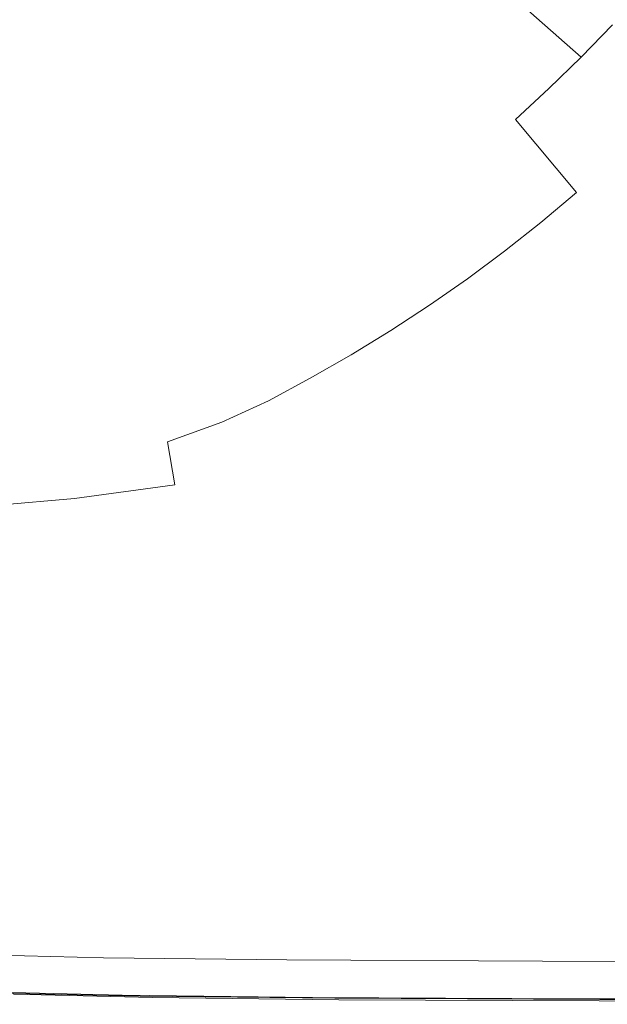
# Model space of a CAD drawing. Extents: x -1500 to 0, y -800 to 0.
# Drawn here: x -281 to -181, y -800 to -632 of the extents above; entities that cross this region are included whole.
import ezdxf

# ---------------------------------------------------------------- set-up
doc = ezdxf.new("R2010")
doc.units = 0
doc.header["$LTSCALE"] = 500
doc.header["$MEASUREMENT"] = 0
doc.layers.add('LUNA_CERAMIKA', color=7, linetype='Continuous')

msp = doc.modelspace()

# ---------------------------------------------------------------- linework, layer by layer
at = {"layer": 'LUNA_CERAMIKA', "lineweight": 0}
for points, invisible_edges in [([(-216.84, -630.22, 371.05), (-253.67, -603.78, 304.31), (-258.66, -608.54, 304.31), (-222.33, -635.25, 371.05)], 14), ([(-222.33, -635.25, 371.05), (-258.66, -608.54, 304.31), (-263.8, -613.18, 304.31), (-227.97, -640.14, 371.05)], 15), ([(-174.97, -627.13, 412.28), (-196.6, -609.03, 371.05), (-201.4, -614.47, 371.05), (-180.13, -632.73, 412.28)], 15), ([(-269.09, -617.71, 304.31), (-233.77, -644.89, 371.05), (-227.97, -640.14, 371.05), (-263.8, -613.18, 304.31)], 15), ([(-206.37, -619.82, 371.05), (-185.48, -638.23, 412.28), (-180.13, -632.73, 412.28), (-201.4, -614.47, 371.05)], 12), ([(-233.77, -644.89, 371.05), (-269.09, -617.71, 304.31), (-274.53, -622.1, 304.31), (-239.71, -649.47, 371.05)], 15), ([(-211.52, -625.08, 371.05), (-191.01, -643.62, 412.28), (-185.48, -638.23, 412.28), (-206.37, -619.82, 371.05)], 15), ([(-239.71, -649.47, 371.05), (-274.53, -622.1, 304.31), (-280.1, -626.34, 304.31), (-245.79, -653.88, 371.05)], 15), ([(-191.01, -643.62, 412.28), (-211.52, -625.08, 371.05), (-216.84, -630.22, 371.05), (-196.7, -648.88, 412.28)], 13), ([(-245.79, -653.88, 371.05), (-280.1, -626.34, 304.31), (-285.8, -630.41, 304.31), (-252, -658.09, 371.05)], 15), ([(-291.62, -634.3, 304.31), (-258.38, -662.12, 371.05), (-252, -658.09, 371.05), (-285.8, -630.41, 304.31)], 15), ([(-196.7, -648.88, 412.28), (-216.84, -630.22, 371.05), (-222.33, -635.25, 371.05), (-202.57, -654, 412.28)], 15), ([(-185.48, -638.23, 412.28), (-174.7, -650.73, 434.18), (-169.15, -645.22, 434.18), (-180.13, -632.73, 412.28)], 15), ([(-258.38, -662.12, 371.05), (-291.62, -634.3, 304.31), (-297.65, -638.04, 304.31), (-265, -666.01, 371.05)], 15), ([(-227.97, -640.14, 371.05), (-208.59, -658.97, 412.28), (-202.57, -654, 412.28), (-222.33, -635.25, 371.05)], 15), ([(-265, -666.01, 371.05), (-297.65, -638.04, 304.31), (-303.98, -641.65, 304.31), (-271.89, -669.76, 371.05)], 15), ([(-174.7, -650.73, 434.18), (-185.48, -638.23, 412.28), (-191.01, -643.62, 412.28), (-180.42, -656.12, 434.18)], 13), ([(-233.77, -644.89, 371.05), (-214.77, -663.76, 412.28), (-208.59, -658.97, 412.28), (-227.97, -640.14, 371.05)], 15), ([(-310.7, -645.16, 304.31), (-279.11, -673.41, 371.05), (-271.89, -669.76, 371.05), (-303.98, -641.65, 304.31)], 15), ([(-180.42, -656.12, 434.18), (-191.01, -643.62, 412.28), (-196.7, -648.88, 412.28), (-186.3, -661.36, 434.18)], 9), ([(-317.91, -648.6, 304.31), (-286.96, -676.81, 371.05), (-279.11, -673.41, 371.05), (-310.7, -645.16, 304.31)], 15), ([(-214.77, -663.76, 412.28), (-233.77, -644.89, 371.05), (-239.71, -649.47, 371.05), (-221.08, -668.38, 412.28)], 15), ([(-202.57, -654, 412.28), (-192.35, -666.45, 434.18), (-186.3, -661.36, 434.18), (-196.7, -648.88, 412.28)], 15), ([(-221.08, -668.38, 412.28), (-239.71, -649.47, 371.05), (-245.79, -653.88, 371.05), (-227.52, -672.78, 412.28)], 15), ([(-252, -658.09, 371.05), (-234.13, -677, 412.28), (-227.52, -672.78, 412.28), (-245.79, -653.88, 371.05)], 15), ([(-208.59, -658.97, 412.28), (-198.55, -671.36, 434.18), (-192.35, -666.45, 434.18), (-202.57, -654, 412.28)], 13), ([(-186.3, -661.36, 434.18), (-178.4, -669.45, 442.97), (-172.6, -664.31, 442.97), (-180.42, -656.12, 434.18)], 15), ([(-258.38, -662.12, 371.05), (-240.92, -681.05, 412.28), (-234.13, -677, 412.28), (-252, -658.09, 371.05)], 15), ([(-198.55, -671.36, 434.18), (-208.59, -658.97, 412.28), (-214.77, -663.76, 412.28), (-204.88, -676.08, 434.18)], 7), ([(-240.92, -681.05, 412.28), (-258.38, -662.12, 371.05), (-265, -666.01, 371.05), (-247.92, -684.96, 412.28)], 15), ([(-178.4, -669.45, 442.97), (-186.3, -661.36, 434.18), (-192.35, -666.45, 434.18), (-184.34, -674.4, 442.97)], 13), ([(-204.88, -676.08, 434.18), (-214.77, -663.76, 412.28), (-221.08, -668.38, 412.28), (-211.35, -680.59, 434.18)], 7), ([(-271.89, -669.76, 371.05), (-255.17, -688.73, 412.28), (-247.92, -684.96, 412.28), (-265, -666.01, 371.05)], 15), ([(-184.34, -674.4, 442.97), (-192.35, -666.45, 434.18), (-198.55, -671.36, 434.18), (-190.43, -679.17, 442.97)], 15), ([(-227.52, -672.78, 412.28), (-217.97, -684.91, 434.18), (-211.35, -680.59, 434.18), (-221.08, -668.38, 412.28)], 15), ([(-279.11, -673.41, 371.05), (-263.04, -692.26, 412.28), (-255.17, -688.73, 412.28), (-271.89, -669.76, 371.05)], 15), ([(-165.45, -675.05, 444.82), (-178.4, -669.45, 442.97), (-184.34, -674.4, 442.97), (-170.93, -679.82, 444.82)], 15), ([(-190.43, -679.17, 442.97), (-198.55, -671.36, 434.18), (-204.88, -676.08, 434.18), (-196.63, -683.72, 442.97)], 15), ([(-286.96, -676.81, 371.05), (-271.92, -695.4, 412.28), (-263.04, -692.26, 412.28), (-279.11, -673.41, 371.05)], 15), ([(-234.13, -677, 412.28), (-224.75, -689.05, 434.18), (-217.97, -684.91, 434.18), (-227.52, -672.78, 412.28)], 13), ([(-190.43, -679.17, 442.97), (-170.93, -679.82, 444.82), (-184.34, -674.4, 442.97), (-190.43, -679.17, 442.97)], 15), ([(-271.92, -695.4, 412.28), (-286.96, -676.81, 371.05), (-295.73, -679.86, 371.05), (-282.21, -698.05, 412.28)], 15), ([(-224.75, -689.05, 434.18), (-234.13, -677, 412.28), (-240.92, -681.05, 412.28), (-231.71, -693.05, 434.18)], 15), ([(-211.35, -680.59, 434.18), (-202.98, -688.08, 442.97), (-196.63, -683.72, 442.97), (-204.88, -676.08, 434.18)], 15), ([(-190.43, -679.17, 442.97), (-196.63, -683.72, 442.97), (-170.93, -679.82, 444.82), (-190.43, -679.17, 442.97)], 15), ([(-202.98, -688.08, 442.97), (-211.35, -680.59, 434.18), (-217.97, -684.91, 434.18), (-209.48, -692.27, 442.97)], 13), ([(-176.53, -684.38, 444.82), (-170.93, -679.82, 444.82), (-196.63, -683.72, 442.97), (-176.53, -684.38, 444.82)], 15), ([(-247.92, -684.96, 412.28), (-238.86, -696.91, 434.18), (-231.71, -693.05, 434.18), (-240.92, -681.05, 412.28)], 13), ([(-196.63, -683.72, 442.97), (-202.98, -688.08, 442.97), (-176.53, -684.38, 444.82), (-196.63, -683.72, 442.97)], 15), ([(-255.17, -688.73, 412.28), (-246.79, -700.55, 434.19), (-238.86, -696.91, 434.18), (-247.92, -684.96, 412.28)], 15), ([(-209.48, -692.27, 442.97), (-217.97, -684.91, 434.18), (-224.75, -689.05, 434.18), (-216.14, -696.32, 442.97)], 15), ([(-182.25, -688.75, 444.82), (-176.53, -684.38, 444.82), (-202.98, -688.08, 442.97), (-182.25, -688.75, 444.82)], 15), ([(-182.25, -688.75, 444.82), (-148.87, -689.17, 445.93), (-176.53, -684.38, 444.82), (-182.25, -688.75, 444.82)], 15), ([(-263.04, -692.26, 412.28), (-256.1, -703.91, 434.22), (-246.79, -700.55, 434.19), (-255.17, -688.73, 412.28)], 15), ([(-231.71, -693.05, 434.18), (-222.97, -700.24, 442.97), (-216.14, -696.32, 442.97), (-224.75, -689.05, 434.18)], 7), ([(-188.11, -692.98, 444.82), (-202.98, -688.08, 442.97), (-209.48, -692.27, 442.97), (-194.12, -697.07, 444.82)], 15), ([(-182.25, -688.75, 444.82), (-202.98, -688.08, 442.97), (-188.11, -692.98, 444.82), (-182.25, -688.75, 444.82)], 15), ([(-188.11, -692.98, 444.82), (-153.64, -693.43, 445.93), (-182.25, -688.75, 444.82), (-188.11, -692.98, 444.82)], 15), ([(-148.87, -689.17, 445.93), (-182.25, -688.75, 444.82), (-153.64, -693.43, 445.93), (-148.87, -689.17, 445.93)], 15), ([(-256.1, -703.91, 434.22), (-263.04, -692.26, 412.28), (-271.92, -695.4, 412.28), (-267.28, -706.75, 434.23)], 15), ([(-216.14, -696.32, 442.97), (-194.12, -697.07, 444.82), (-209.48, -692.27, 442.97), (-216.14, -696.32, 442.97)], 15), ([(-238.86, -696.91, 434.18), (-231.05, -704.1, 443), (-222.97, -700.24, 442.97), (-231.71, -693.05, 434.18)], 15), ([(-194.12, -697.07, 444.82), (-158.54, -697.59, 445.93), (-188.11, -692.98, 444.82), (-194.12, -697.07, 444.82)], 15), ([(-153.64, -693.43, 445.93), (-188.11, -692.98, 444.82), (-158.54, -697.59, 445.93), (-153.64, -693.43, 445.93)], 15), ([(-282.21, -698.05, 412.28), (-280.8, -708.88, 434.22), (-267.28, -706.75, 434.23), (-271.92, -695.4, 412.28)], 15), ([(-231.05, -704.1, 443), (-238.86, -696.91, 434.18), (-246.79, -700.55, 434.19), (-241.45, -707.93, 443.1)], 13), ([(-216.14, -696.32, 442.97), (-222.97, -700.24, 442.97), (-194.12, -697.07, 444.82), (-216.14, -696.32, 442.97)], 15), ([(-200.28, -701.07, 444.82), (-194.12, -697.07, 444.82), (-222.97, -700.24, 442.97), (-200.28, -701.07, 444.82)], 15), ([(-200.28, -701.07, 444.82), (-163.57, -701.71, 445.93), (-194.12, -697.07, 444.82), (-200.28, -701.07, 444.82)], 15), ([(-158.54, -697.59, 445.93), (-194.12, -697.07, 444.82), (-163.57, -701.71, 445.93), (-158.54, -697.59, 445.93)], 15), ([(-294.29, -700.07, 412.28), (-295.23, -710.42, 434.19), (-280.8, -708.88, 434.22), (-282.21, -698.05, 412.28)], 15), ([(-241.45, -707.93, 443.1), (-246.79, -700.55, 434.19), (-256.1, -703.91, 434.22), (-254.85, -711.26, 443.17)], 9), ([(-222.97, -700.24, 442.97), (-231.05, -704.1, 443), (-200.28, -701.07, 444.82), (-222.97, -700.24, 442.97)], 15), ([(-207.9, -705.15, 444.87), (-200.28, -701.07, 444.82), (-231.05, -704.1, 443), (-207.9, -705.15, 444.87)], 15), ([(-207.9, -705.15, 444.87), (-169.45, -705.98, 445.96), (-200.28, -701.07, 444.82), (-207.9, -705.15, 444.87)], 15), ([(-163.57, -701.71, 445.93), (-200.28, -701.07, 444.82), (-169.45, -705.98, 445.96), (-163.57, -701.71, 445.93)], 15), ([(-267.28, -706.75, 434.23), (-271.92, -713.59, 443.1), (-254.85, -711.26, 443.17), (-256.1, -703.91, 434.22)], 15), ([(-241.45, -707.93, 443.1), (-218.28, -709.5, 445.02), (-231.05, -704.1, 443), (-241.45, -707.93, 443.1)], 15), ([(-207.9, -705.15, 444.87), (-231.05, -704.1, 443), (-218.28, -709.5, 445.02), (-207.9, -705.15, 444.87)], 15), ([(-218.28, -709.5, 445.02), (-176.9, -710.64, 446.06), (-207.9, -705.15, 444.87), (-218.28, -709.5, 445.02)], 15), ([(-169.45, -705.98, 445.96), (-207.9, -705.15, 444.87), (-176.9, -710.64, 446.06), (-169.45, -705.98, 445.96)], 15), ([(-280.8, -708.88, 434.22), (-271.92, -713.59, 443.1), (-267.28, -706.75, 434.23), (-280.8, -708.88, 434.22)], 15), ([(-295.23, -710.42, 434.19), (-289.54, -715.17, 443), (-271.92, -713.59, 443.1), (-280.8, -708.88, 434.22)], 15), ([(-254.85, -711.26, 443.17), (-235.36, -714.85, 445.4), (-241.45, -707.93, 443.1), (-254.85, -711.26, 443.17)], 15), ([(-218.28, -709.5, 445.02), (-241.45, -707.93, 443.1), (-235.36, -714.85, 445.4), (-218.28, -709.5, 445.02)], 15), ([(-235.36, -714.85, 445.4), (-182.74, -716.03, 446.22), (-218.28, -709.5, 445.02), (-235.36, -714.85, 445.4)], 15), ([(-176.9, -710.64, 446.06), (-218.28, -709.5, 445.02), (-182.74, -716.03, 446.22), (-176.9, -710.64, 446.06)], 15), ([(-182.74, -716.03, 446.22), (-130.54, -716.91, 446.56), (-176.9, -710.64, 446.06), (-182.74, -716.03, 446.22)], 15), ([(-254.85, -711.26, 443.17), (-271.92, -713.59, 443.1), (-235.36, -714.85, 445.4), (-254.85, -711.26, 443.17)], 14), ([(-271.92, -713.59, 443.1), (-289.54, -715.17, 443), (-266.5, -717.26, 445.02), (-271.92, -713.59, 443.1)], 14), ([(-266.5, -717.26, 445.02), (-235.36, -714.85, 445.4), (-271.92, -713.59, 443.1), (-266.5, -717.26, 445.02)], 15), ([(-287.49, -718.7, 444.87), (-266.5, -717.26, 445.02), (-289.54, -715.17, 443), (-287.49, -718.7, 444.87)], 15), ([(-266.5, -717.26, 445.02), (-263.38, -722.94, 446.06), (-230.53, -722.29, 446.22), (-235.36, -714.85, 445.4)], 15), ([(-183.82, -722.55, 446.43), (-182.74, -716.03, 446.22), (-235.36, -714.85, 445.4), (-230.53, -722.29, 446.22)], 15), ([(-183.82, -722.55, 446.43), (-131.73, -723.21, 446.61), (-130.54, -716.91, 446.56), (-182.74, -716.03, 446.22)], 15), ([(-287.49, -718.7, 444.87), (-286.29, -723.9, 445.96), (-263.38, -722.94, 446.06), (-266.5, -717.26, 445.02)], 15), ([(-264.89, -729.54, 446.52), (-230.07, -729.32, 446.56), (-230.53, -722.29, 446.22), (-263.38, -722.94, 446.06)], 15), ([(-183.43, -729.49, 446.61), (-183.82, -722.55, 446.43), (-230.53, -722.29, 446.22), (-230.07, -729.32, 446.56)], 15), ([(-132.09, -729.88, 446.65), (-131.73, -723.21, 446.61), (-183.82, -722.55, 446.43), (-183.43, -729.49, 446.61)], 15), ([(-289.64, -729.91, 446.49), (-264.89, -729.54, 446.52), (-263.38, -722.94, 446.06), (-286.29, -723.9, 445.96)], 15), ([(-264.89, -729.54, 446.52), (-289.64, -729.91, 446.49), (-273.32, -735.98, 446.67), (-264.89, -729.54, 446.52)], 15), ([(-273.32, -735.98, 446.67), (-233.87, -736.01, 446.67), (-264.89, -729.54, 446.52), (-273.32, -735.98, 446.67)], 15), ([(-230.07, -729.32, 446.56), (-264.89, -729.54, 446.52), (-233.87, -736.01, 446.67), (-230.07, -729.32, 446.56)], 15), ([(-183.43, -729.49, 446.61), (-230.07, -729.32, 446.56), (-233.87, -736.01, 446.67), (-184.87, -736.17, 446.67)], 15), ([(-132.58, -736.41, 446.67), (-183.43, -729.49, 446.61), (-184.87, -736.17, 446.67), (-133.46, -742.4, 446.67)], 15), ([(-132.09, -729.88, 446.65), (-183.43, -729.49, 446.61), (-132.58, -736.41, 446.67), (-132.09, -729.88, 446.65)], 15), ([(-301.2, -735.86, 446.67), (-273.32, -735.98, 446.67), (-289.64, -729.91, 446.49), (-301.2, -735.86, 446.67)], 15), ([(-273.32, -735.98, 446.67), (-301.2, -735.86, 446.67), (-291.19, -741.72, 446.67), (-273.32, -735.98, 446.67)], 15), ([(-291.19, -741.72, 446.67), (-242.79, -741.98, 446.67), (-273.32, -735.98, 446.67), (-291.19, -741.72, 446.67)], 15), ([(-233.87, -736.01, 446.67), (-273.32, -735.98, 446.67), (-242.79, -741.98, 446.67), (-233.87, -736.01, 446.67)], 15), ([(-242.79, -741.98, 446.67), (-188.42, -742.21, 446.67), (-233.87, -736.01, 446.67), (-242.79, -741.98, 446.67)], 15), ([(-184.87, -736.17, 446.67), (-233.87, -736.01, 446.67), (-188.42, -742.21, 446.67), (-184.87, -736.17, 446.67)], 15), ([(-188.42, -742.21, 446.67), (-134.93, -747.42, 446.67), (-133.46, -742.4, 446.67), (-184.87, -736.17, 446.67)], 15), ([(-320.98, -746.23, 446.67), (-257.67, -746.82, 446.67), (-291.19, -741.72, 446.67), (-320.98, -746.23, 446.67)], 15), ([(-242.79, -741.98, 446.67), (-291.19, -741.72, 446.67), (-257.67, -746.82, 446.67), (-242.79, -741.98, 446.67)], 15), ([(-257.67, -746.82, 446.67), (-194.36, -747.2, 446.67), (-242.79, -741.98, 446.67), (-257.67, -746.82, 446.67)], 15), ([(-188.42, -742.21, 446.67), (-242.79, -741.98, 446.67), (-194.36, -747.2, 446.67), (-188.42, -742.21, 446.67)], 15), ([(-194.36, -747.2, 446.67), (-134.93, -747.42, 446.67), (-188.42, -742.21, 446.67), (-194.36, -747.2, 446.67)], 15), ([(-348.87, -750.26, 446.67), (-271.62, -751.04, 446.67), (-320.98, -746.23, 446.67), (-348.87, -750.26, 446.67)], 15), ([(-257.67, -746.82, 446.67), (-320.98, -746.23, 446.67), (-271.62, -751.04, 446.67), (-257.67, -746.82, 446.67)], 15), ([(-271.62, -751.04, 446.67), (-199.93, -751.52, 446.67), (-257.67, -746.82, 446.67), (-271.62, -751.04, 446.67)], 15), ([(-194.36, -747.2, 446.67), (-257.67, -746.82, 446.67), (-199.93, -751.52, 446.67), (-194.36, -747.2, 446.67)], 15), ([(-199.93, -751.52, 446.67), (-136.32, -751.77, 446.67), (-194.36, -747.2, 446.67), (-199.93, -751.52, 446.67)], 15), ([(-134.93, -747.42, 446.67), (-194.36, -747.2, 446.67), (-136.32, -751.77, 446.67), (-134.93, -747.42, 446.67)], 15), ([(-361.03, -754.58, 446.67), (-277.7, -755.19, 446.67), (-348.87, -750.26, 446.67), (-361.03, -754.58, 446.67)], 15), ([(-271.62, -751.04, 446.67), (-348.87, -750.26, 446.67), (-277.7, -755.19, 446.67), (-271.62, -751.04, 446.67)], 15), ([(-277.7, -755.19, 446.67), (-202.36, -755.55, 446.67), (-271.62, -751.04, 446.67), (-277.7, -755.19, 446.67)], 15), ([(-199.93, -751.52, 446.67), (-271.62, -751.04, 446.67), (-202.36, -755.55, 446.67), (-199.93, -751.52, 446.67)], 15), ([(-136.32, -751.77, 446.67), (-199.93, -751.52, 446.67), (-202.36, -755.55, 446.67), (-136.93, -755.73, 446.67)], 15), ([(-277.7, -755.19, 446.67), (-361.03, -754.58, 446.67), (-363.03, -758.98, 446.67), (-278.7, -759.29, 446.67)], 15), ([(-202.36, -755.55, 446.67), (-277.7, -755.19, 446.67), (-278.7, -759.29, 446.67), (-202.77, -759.47, 446.67)], 15), ([(-136.93, -755.73, 446.67), (-202.36, -755.55, 446.67), (-202.77, -759.47, 446.67), (-137.03, -759.56, 446.67)], 15), ([(-363.03, -758.98, 446.67), (-360.44, -763.26, 446.67), (-277.4, -763.38, 446.67), (-278.7, -759.29, 446.67)], 15), ([(-202.25, -763.45, 446.67), (-202.77, -759.47, 446.67), (-278.7, -759.29, 446.67), (-277.4, -763.38, 446.67)], 15), ([(-136.9, -763.49, 446.67), (-137.03, -759.56, 446.67), (-202.77, -759.47, 446.67), (-202.25, -763.45, 446.67)], 15), ([(-360.44, -763.26, 446.67), (-354.44, -767.38, 446.67), (-277.4, -763.38, 446.67), (-360.44, -763.26, 446.67)], 15), ([(-274.4, -767.41, 446.67), (-277.4, -763.38, 446.67), (-354.44, -767.38, 446.67), (-274.4, -767.41, 446.67)], 15), ([(-201.05, -767.43, 446.67), (-202.25, -763.45, 446.67), (-277.4, -763.38, 446.67), (-274.4, -767.41, 446.67)], 15), ([(-202.25, -763.45, 446.67), (-201.05, -767.43, 446.67), (-136.9, -763.49, 446.67), (-202.25, -763.45, 446.67)], 15), ([(-136.9, -763.49, 446.67), (-201.05, -767.43, 446.67), (-199.4, -771.34, 446.67), (-136.6, -767.44, 446.67)], 15), ([(-354.44, -767.38, 446.67), (-346.2, -771.34, 446.67), (-274.4, -767.41, 446.67), (-354.44, -767.38, 446.67)], 15), ([(-270.28, -771.34, 446.67), (-274.4, -767.41, 446.67), (-346.2, -771.34, 446.67), (-270.28, -771.34, 446.67)], 15), ([(-274.4, -767.41, 446.67), (-270.28, -771.34, 446.67), (-201.05, -767.43, 446.67), (-274.4, -767.41, 446.67)], 15), ([(-199.4, -771.34, 446.67), (-201.05, -767.43, 446.67), (-270.28, -771.34, 446.67), (-199.4, -771.34, 446.67)], 15), ([(-197.54, -775.11, 446.67), (-136.19, -771.34, 446.67), (-136.6, -767.44, 446.67), (-199.4, -771.34, 446.67)], 15), ([(-346.2, -771.34, 446.67), (-336.89, -775.11, 446.67), (-270.28, -771.34, 446.67), (-346.2, -771.34, 446.67)], 15), ([(-265.62, -775.11, 446.67), (-270.28, -771.34, 446.67), (-336.89, -775.11, 446.67), (-265.62, -775.11, 446.67)], 15), ([(-270.28, -771.34, 446.67), (-265.62, -775.11, 446.67), (-199.4, -771.34, 446.67), (-270.28, -771.34, 446.67)], 15), ([(-197.54, -775.11, 446.67), (-199.4, -771.34, 446.67), (-265.62, -775.11, 446.67), (-197.54, -775.11, 446.67)], 15), ([(-136.19, -771.34, 446.67), (-197.54, -775.11, 446.67), (-195.7, -778.66, 446.67), (-135.72, -775.11, 446.67)], 15), ([(-336.89, -775.11, 446.67), (-327.7, -778.66, 446.67), (-265.62, -775.11, 446.67), (-336.89, -775.11, 446.67)], 15), ([(-261.03, -778.66, 446.67), (-265.62, -775.11, 446.67), (-327.7, -778.66, 446.67), (-261.03, -778.66, 446.67)], 15), ([(-265.62, -775.11, 446.67), (-261.03, -778.66, 446.67), (-197.54, -775.11, 446.67), (-265.62, -775.11, 446.67)], 15), ([(-195.7, -778.66, 446.67), (-197.54, -775.11, 446.67), (-261.03, -778.66, 446.67), (-195.7, -778.66, 446.67)], 15), ([(-135.72, -775.11, 446.67), (-195.7, -778.66, 446.67), (-193.86, -782.04, 446.67), (-135.26, -778.66, 446.67)], 15), ([(-327.7, -778.66, 446.67), (-318.49, -782.03, 446.67), (-261.03, -778.66, 446.67), (-327.7, -778.66, 446.67)], 15), ([(-256.42, -782.03, 446.67), (-261.03, -778.66, 446.67), (-318.49, -782.03, 446.67), (-256.42, -782.03, 446.67)], 15), ([(-261.03, -778.66, 446.67), (-256.42, -782.03, 446.67), (-195.7, -778.66, 446.67), (-261.03, -778.66, 446.67)], 15), ([(-193.86, -782.04, 446.67), (-195.7, -778.66, 446.67), (-256.42, -782.03, 446.67), (-193.86, -782.04, 446.67)], 15), ([(-135.26, -778.66, 446.67), (-193.86, -782.04, 446.67), (-191.99, -785.25, 446.67), (-134.8, -782.04, 446.67)], 15), ([(-318.49, -782.03, 446.67), (-309.14, -785.21, 446.67), (-256.42, -782.03, 446.67), (-318.49, -782.03, 446.67)], 15), ([(-251.75, -785.24, 446.67), (-256.42, -782.03, 446.67), (-309.14, -785.21, 446.67), (-251.75, -785.24, 446.67)], 15), ([(-256.42, -782.03, 446.67), (-251.75, -785.24, 446.67), (-193.86, -782.04, 446.67), (-256.42, -782.03, 446.67)], 15), ([(-191.99, -785.25, 446.67), (-193.86, -782.04, 446.67), (-251.75, -785.24, 446.67), (-191.99, -785.25, 446.67)], 15), ([(-190.06, -788.33, 446.67), (-134.33, -785.26, 446.67), (-134.8, -782.04, 446.67), (-191.99, -785.25, 446.67)], 15), ([(-309.14, -785.21, 446.67), (-299.52, -788.24, 446.67), (-251.75, -785.24, 446.67), (-309.14, -785.21, 446.67)], 15), ([(-246.94, -788.3, 446.67), (-251.75, -785.24, 446.67), (-299.52, -788.24, 446.67), (-246.94, -788.3, 446.67)], 15), ([(-251.75, -785.24, 446.67), (-246.94, -788.3, 446.67), (-191.99, -785.25, 446.67), (-251.75, -785.24, 446.67)], 15), ([(-190.06, -788.33, 446.67), (-191.99, -785.25, 446.67), (-246.94, -788.3, 446.67), (-190.06, -788.33, 446.67)], 15), ([(-188.06, -791.31, 446.67), (-133.85, -788.35, 446.67), (-134.33, -785.26, 446.67), (-190.06, -788.33, 446.67)], 15), ([(-299.52, -788.24, 446.67), (-289.5, -791.12, 446.67), (-246.94, -788.3, 446.67), (-299.52, -788.24, 446.67)], 15), ([(-241.93, -791.24, 446.67), (-246.94, -788.3, 446.67), (-289.5, -791.12, 446.67), (-241.93, -791.24, 446.67)], 15), ([(-246.94, -788.3, 446.67), (-241.93, -791.24, 446.67), (-190.06, -788.33, 446.67), (-246.94, -788.3, 446.67)], 15), ([(-188.06, -791.31, 446.67), (-190.06, -788.33, 446.67), (-241.93, -791.24, 446.67), (-188.06, -791.31, 446.67)], 15), ([(-133.85, -788.35, 446.67), (-188.06, -791.31, 446.67), (-186.13, -794.02, 446.61), (-133.35, -791.34, 446.67)], 15), ([(-289.5, -791.12, 446.67), (-329.97, -790.98, 446.61), (-279.85, -793.73, 446.61), (-289.5, -791.12, 446.67)], 15), ([(-314.63, -793.5, 446.56), (-279.85, -793.73, 446.61), (-329.97, -790.98, 446.61), (-314.63, -793.5, 446.56)], 15), ([(-290.29, -791.45, 409.92), (-266.99, -792.02, 409.92), (-288.17, -793.26, 409.92), (-290.29, -791.45, 409.92)], 14), ([(-289.5, -791.12, 446.67), (-279.85, -793.73, 446.61), (-241.93, -791.24, 446.67), (-289.5, -791.12, 446.67)], 15), ([(-237.11, -793.91, 446.61), (-241.93, -791.24, 446.67), (-279.85, -793.73, 446.61), (-237.11, -793.91, 446.61)], 15), ([(-241.93, -791.24, 446.67), (-237.11, -793.91, 446.61), (-188.06, -791.31, 446.67), (-241.93, -791.24, 446.67)], 15), ([(-186.13, -794.02, 446.61), (-188.06, -791.31, 446.67), (-237.11, -793.91, 446.61), (-186.13, -794.02, 446.61)], 15), ([(-133.35, -791.34, 446.67), (-186.13, -794.02, 446.61), (-184.42, -796.34, 446.44), (-132.87, -794.08, 446.61)], 15), ([(-279.85, -793.73, 446.61), (-314.63, -793.5, 446.56), (-271.33, -795.93, 446.44), (-279.85, -793.73, 446.61)], 15), ([(-301.3, -795.59, 446.39), (-271.33, -795.93, 446.44), (-314.63, -793.5, 446.56), (-301.3, -795.59, 446.39)], 15), ([(-264.76, -793.83, 409.92), (-288.17, -793.26, 409.92), (-266.99, -792.02, 409.92), (-264.76, -793.83, 409.92)], 15), ([(-288.17, -793.26, 409.92), (-264.76, -793.83, 409.92), (-286.18, -794.95, 409.92), (-288.17, -793.26, 409.92)], 15), ([(-266.99, -792.02, 409.92), (-235.72, -792.38, 409.92), (-264.76, -793.83, 409.92), (-266.99, -792.02, 409.92)], 14), ([(-233.34, -794.2, 409.92), (-264.76, -793.83, 409.92), (-235.72, -792.38, 409.92), (-233.34, -794.2, 409.92)], 15), ([(-192.08, -792.6, 409.92), (-189.5, -794.41, 409.92), (-235.72, -792.38, 409.92), (-192.08, -792.6, 409.92)], 11), ([(-233.34, -794.2, 409.92), (-235.72, -792.38, 409.92), (-189.5, -794.41, 409.92), (-233.34, -794.2, 409.92)], 15), ([(-143, -792.71, 409.92), (-140.19, -794.52, 409.92), (-192.08, -792.6, 409.92), (-143, -792.71, 409.92)], 11), ([(-189.5, -794.41, 409.92), (-192.08, -792.6, 409.92), (-140.19, -794.52, 409.92), (-189.5, -794.41, 409.92)], 15), ([(-262.67, -795.53, 409.92), (-286.18, -794.95, 409.92), (-264.76, -793.83, 409.92), (-262.67, -795.53, 409.92)], 15), ([(-284.45, -796.42, 409.92), (-286.18, -794.95, 409.92), (-260.86, -797, 409.92), (-284.45, -796.42, 409.92)], 15), ([(-262.67, -795.53, 409.92), (-260.86, -797, 409.92), (-286.18, -794.95, 409.92), (-262.67, -795.53, 409.92)], 15), ([(-237.11, -793.91, 446.61), (-279.85, -793.73, 446.61), (-232.85, -796.19, 446.44), (-237.11, -793.91, 446.61)], 15), ([(-271.33, -795.93, 446.44), (-232.85, -796.19, 446.44), (-279.85, -793.73, 446.61), (-271.33, -795.93, 446.44)], 15), ([(-264.76, -793.83, 409.92), (-233.34, -794.2, 409.92), (-262.67, -795.53, 409.92), (-264.76, -793.83, 409.92)], 15), ([(-231.11, -795.9, 409.92), (-262.67, -795.53, 409.92), (-233.34, -794.2, 409.92), (-231.11, -795.9, 409.92)], 15), ([(-237.11, -793.91, 446.61), (-232.85, -796.19, 446.44), (-186.13, -794.02, 446.61), (-237.11, -793.91, 446.61)], 15), ([(-189.5, -794.41, 409.92), (-187.09, -796.11, 409.92), (-233.34, -794.2, 409.92), (-189.5, -794.41, 409.92)], 15), ([(-231.11, -795.9, 409.92), (-233.34, -794.2, 409.92), (-187.09, -796.11, 409.92), (-231.11, -795.9, 409.92)], 15), ([(-184.42, -796.34, 446.44), (-186.13, -794.02, 446.61), (-232.85, -796.19, 446.44), (-184.42, -796.34, 446.44)], 15), ([(-140.19, -794.52, 409.92), (-137.56, -796.22, 409.92), (-189.5, -794.41, 409.92), (-140.19, -794.52, 409.92)], 15), ([(-187.09, -796.11, 409.92), (-189.5, -794.41, 409.92), (-137.56, -796.22, 409.92), (-187.09, -796.11, 409.92)], 15), ([(-132.44, -796.41, 446.44), (-132.87, -794.08, 446.61), (-184.42, -796.34, 446.44), (-132.44, -796.41, 446.44)], 15), ([(-271.33, -795.93, 446.44), (-301.3, -795.59, 446.39), (-264.7, -797.6, 446.11), (-271.33, -795.93, 446.44)], 15), ([(-291.16, -797.14, 446.07), (-264.7, -797.6, 446.11), (-301.3, -795.59, 446.39), (-291.16, -797.14, 446.07)], 15), ([(-283.12, -797.55, 409.92), (-284.45, -796.42, 409.92), (-259.46, -798.13, 409.92), (-283.12, -797.55, 409.92)], 15), ([(-260.86, -797, 409.92), (-259.46, -798.13, 409.92), (-284.45, -796.42, 409.92), (-260.86, -797, 409.92)], 15), ([(-232.85, -796.19, 446.44), (-271.33, -795.93, 446.44), (-229.53, -797.91, 446.11), (-232.85, -796.19, 446.44)], 15), ([(-264.7, -797.6, 446.11), (-229.53, -797.91, 446.11), (-271.33, -795.93, 446.44), (-264.7, -797.6, 446.11)], 15), ([(-260.86, -797, 409.92), (-262.67, -795.53, 409.92), (-229.18, -797.37, 409.92), (-260.86, -797, 409.92)], 15), ([(-231.11, -795.9, 409.92), (-229.18, -797.37, 409.92), (-262.67, -795.53, 409.92), (-231.11, -795.9, 409.92)], 15), ([(-232.85, -796.19, 446.44), (-229.53, -797.91, 446.11), (-184.42, -796.34, 446.44), (-232.85, -796.19, 446.44)], 15), ([(-231.11, -795.9, 409.92), (-187.09, -796.11, 409.92), (-229.18, -797.37, 409.92), (-231.11, -795.9, 409.92)], 15), ([(-183.1, -798.1, 446.11), (-184.42, -796.34, 446.44), (-229.53, -797.91, 446.11), (-183.1, -798.1, 446.11)], 15), ([(-184.99, -797.59, 409.92), (-229.18, -797.37, 409.92), (-187.09, -796.11, 409.92), (-184.99, -797.59, 409.92)], 15), ([(-187.09, -796.11, 409.92), (-137.56, -796.22, 409.92), (-184.99, -797.59, 409.92), (-187.09, -796.11, 409.92)], 15), ([(-135.28, -797.7, 409.92), (-184.99, -797.59, 409.92), (-137.56, -796.22, 409.92), (-135.28, -797.7, 409.92)], 15), ([(-184.42, -796.34, 446.44), (-183.1, -798.1, 446.11), (-132.11, -798.19, 446.11), (-132.44, -796.41, 446.44)], 15), ([(-291.16, -797.14, 446.07), (-285.39, -798.07, 445.52), (-264.7, -797.6, 446.11), (-291.16, -797.14, 446.07)], 15), ([(-288.07, -797.81, -158.33), (-263.84, -798.41, -158.33), (-263.84, -798.41, 409.92), (-288.07, -797.81, 409.92)], 10), ([(-260.72, -798.6, 445.54), (-264.7, -797.6, 446.11), (-285.39, -798.07, 445.52), (-260.72, -798.6, 445.54)], 15), ([(-285.39, -798.07, 445.52), (-282.69, -798.53, 444.34), (-260.72, -798.6, 445.54), (-285.39, -798.07, 445.52)], 11), ([(-283.12, -797.55, 409.92), (-259.46, -798.13, 409.92), (-282.33, -798.23, 409.92), (-283.12, -797.55, 409.92)], 15), ([(-281.8, -798.68, 442.12), (-258.07, -799.26, 442.12), (-258.73, -799.1, 444.35), (-282.69, -798.53, 444.34)], 15), ([(-258.73, -799.1, 444.35), (-260.72, -798.6, 445.54), (-282.69, -798.53, 444.34), (-258.73, -799.1, 444.35)], 15), ([(-258.63, -798.81, 409.92), (-282.33, -798.23, 409.92), (-259.46, -798.13, 409.92), (-258.63, -798.81, 409.92)], 15), ([(-282.33, -798.23, 409.92), (-258.63, -798.81, 409.92), (-258.21, -799.15, 410.44), (-281.93, -798.57, 410.44)], 14), ([(-258.21, -799.15, 410.44), (-258.07, -799.26, 412), (-281.8, -798.68, 412), (-281.93, -798.57, 410.44)], 15), ([(-264.7, -797.6, 446.11), (-260.72, -798.6, 445.54), (-229.53, -797.91, 446.11), (-264.7, -797.6, 446.11)], 15), ([(-263.84, -798.41, -158.33), (-231.32, -798.79, -158.33), (-231.32, -798.79, 409.92), (-263.84, -798.41, 409.92)], 10), ([(-259.46, -798.13, 409.92), (-260.86, -797, 409.92), (-227.7, -798.5, 409.92), (-259.46, -798.13, 409.92)], 15), ([(-229.18, -797.37, 409.92), (-227.7, -798.5, 409.92), (-260.86, -797, 409.92), (-229.18, -797.37, 409.92)], 15), ([(-227.54, -798.94, 445.54), (-229.53, -797.91, 446.11), (-260.72, -798.6, 445.54), (-227.54, -798.94, 445.54)], 15), ([(-259.46, -798.13, 409.92), (-227.7, -798.5, 409.92), (-258.63, -798.81, 409.92), (-259.46, -798.13, 409.92)], 15), ([(-226.81, -799.18, 409.92), (-258.63, -798.81, 409.92), (-227.7, -798.5, 409.92), (-226.81, -799.18, 409.92)], 14), ([(-227.54, -798.94, 445.54), (-182.3, -799.15, 445.54), (-229.53, -797.91, 446.11), (-227.54, -798.94, 445.54)], 14), ([(-183.1, -798.1, 446.11), (-229.53, -797.91, 446.11), (-182.3, -799.15, 445.54), (-183.1, -798.1, 446.11)], 15), ([(-229.18, -797.37, 409.92), (-184.99, -797.59, 409.92), (-227.7, -798.5, 409.92), (-229.18, -797.37, 409.92)], 15), ([(-183.38, -798.72, 409.92), (-227.7, -798.5, 409.92), (-184.99, -797.59, 409.92), (-183.38, -798.72, 409.92)], 15), ([(-183.38, -798.72, 409.92), (-182.42, -799.4, 409.92), (-227.7, -798.5, 409.92), (-183.38, -798.72, 409.92)], 15), ([(-226.81, -799.18, 409.92), (-227.7, -798.5, 409.92), (-182.42, -799.4, 409.92), (-226.81, -799.18, 409.92)], 15), ([(-184.99, -797.59, 409.92), (-135.28, -797.7, 409.92), (-183.38, -798.72, 409.92), (-184.99, -797.59, 409.92)], 15), ([(-133.53, -798.83, 409.92), (-183.38, -798.72, 409.92), (-135.28, -797.7, 409.92), (-133.53, -798.83, 409.92)], 15), ([(-132.11, -798.19, 446.11), (-183.1, -798.1, 446.11), (-182.3, -799.15, 445.54), (-131.91, -799.26, 445.54)], 15), ([(-281.8, -798.68, 426.55), (-258.07, -799.26, 426.55), (-258.07, -799.26, 432.93), (-281.8, -798.68, 432.93)], 15), ([(-281.8, -798.68, 426.55), (-281.8, -798.68, 420.28), (-258.07, -799.26, 420.28), (-258.07, -799.26, 426.55)], 15), ([(-281.8, -798.68, 438.45), (-258.07, -799.26, 438.45), (-258.07, -799.26, 442.12), (-281.8, -798.68, 442.12)], 15), ([(-281.8, -798.68, 420.28), (-281.8, -798.68, 415.1), (-258.07, -799.26, 415.1), (-258.07, -799.26, 420.28)], 15), ([(-281.8, -798.68, 432.93), (-258.07, -799.26, 432.93), (-258.07, -799.26, 438.45), (-281.8, -798.68, 438.45)], 15), ([(-258.07, -799.26, 412), (-258.07, -799.26, 415.1), (-281.8, -798.68, 415.1), (-281.8, -798.68, 412)], 15), ([(-260.72, -798.6, 445.54), (-258.73, -799.1, 444.35), (-227.54, -798.94, 445.54), (-260.72, -798.6, 445.54)], 11), ([(-226.55, -799.46, 444.35), (-227.54, -798.94, 445.54), (-258.73, -799.1, 444.35), (-226.55, -799.46, 444.35)], 15), ([(-258.07, -799.26, 442.12), (-226.21, -799.63, 442.12), (-226.55, -799.46, 444.35), (-258.73, -799.1, 444.35)], 15), ([(-258.63, -798.81, 409.92), (-226.81, -799.18, 409.92), (-226.36, -799.52, 410.44), (-258.21, -799.15, 410.44)], 15), ([(-226.36, -799.52, 410.44), (-226.21, -799.63, 412), (-258.07, -799.26, 412), (-258.21, -799.15, 410.44)], 15), ([(-258.07, -799.26, 426.55), (-258.07, -799.26, 420.28), (-226.21, -799.63, 420.28), (-226.21, -799.63, 426.55)], 15), ([(-258.07, -799.26, 420.28), (-258.07, -799.26, 415.1), (-226.21, -799.63, 415.1), (-226.21, -799.63, 420.28)], 15), ([(-258.07, -799.26, 432.93), (-226.21, -799.63, 432.93), (-226.21, -799.63, 438.45), (-258.07, -799.26, 438.45)], 15), ([(-258.07, -799.26, 442.12), (-258.07, -799.26, 438.45), (-226.21, -799.63, 438.45), (-226.21, -799.63, 442.12)], 15), ([(-258.07, -799.26, 426.55), (-226.21, -799.63, 426.55), (-226.21, -799.63, 432.93), (-258.07, -799.26, 432.93)], 15), ([(-226.21, -799.63, 412), (-226.21, -799.63, 415.1), (-258.07, -799.26, 415.1), (-258.07, -799.26, 412)], 15), ([(-231.32, -798.79, -158.33), (-185.95, -799.01, -158.33), (-185.95, -799.01, 409.92), (-231.32, -798.79, 409.92)], 10), ([(-182.3, -799.15, 445.54), (-227.54, -798.94, 445.54), (-226.55, -799.46, 444.35), (-181.9, -799.68, 444.35)], 15), ([(-226.36, -799.52, 410.44), (-226.81, -799.18, 409.92), (-182.42, -799.4, 409.92), (-181.93, -799.74, 410.44)], 13), ([(-226.55, -799.46, 444.35), (-226.21, -799.63, 442.12), (-181.77, -799.85, 442.12), (-181.9, -799.68, 444.35)], 15), ([(-181.77, -799.86, 412), (-226.21, -799.63, 412), (-226.36, -799.52, 410.44), (-181.93, -799.74, 410.44)], 15), ([(-181.77, -799.86, 426.55), (-181.77, -799.86, 432.93), (-226.21, -799.63, 432.93), (-226.21, -799.63, 426.55)], 15), ([(-181.77, -799.86, 432.93), (-181.77, -799.86, 438.45), (-226.21, -799.63, 438.45), (-226.21, -799.63, 432.93)], 15), ([(-181.77, -799.85, 420.28), (-226.21, -799.63, 420.28), (-226.21, -799.63, 415.1), (-181.77, -799.86, 415.1)], 15), ([(-181.77, -799.86, 426.55), (-226.21, -799.63, 426.55), (-226.21, -799.63, 420.28), (-181.77, -799.85, 420.28)], 15), ([(-181.77, -799.85, 442.12), (-226.21, -799.63, 442.12), (-226.21, -799.63, 438.45), (-181.77, -799.86, 438.45)], 15), ([(-181.77, -799.86, 412), (-181.77, -799.86, 415.1), (-226.21, -799.63, 415.1), (-226.21, -799.63, 412)], 15), ([(-185.95, -799.01, 409.92), (-185.95, -799.01, -158.33), (-134.91, -799.12, -158.33), (-134.91, -799.12, 409.92)], 5), ([(-133.53, -798.83, 409.92), (-132.48, -799.51, 409.92), (-183.38, -798.72, 409.92), (-133.53, -798.83, 409.92)], 15), ([(-182.42, -799.4, 409.92), (-183.38, -798.72, 409.92), (-132.48, -799.51, 409.92), (-182.42, -799.4, 409.92)], 15), ([(-132.48, -799.51, 409.92), (-131.95, -799.85, 410.44), (-182.42, -799.4, 409.92), (-132.48, -799.51, 409.92)], 11), ([(-181.93, -799.74, 410.44), (-182.42, -799.4, 409.92), (-131.95, -799.85, 410.44), (-181.93, -799.74, 410.44)], 15), ([(-131.91, -799.26, 445.54), (-182.3, -799.15, 445.54), (-181.9, -799.68, 444.35), (-131.81, -799.79, 444.35)], 14), ([(-131.78, -799.97, 412), (-181.77, -799.86, 412), (-181.93, -799.74, 410.44), (-131.95, -799.85, 410.44)], 15), ([(-131.81, -799.79, 444.35), (-181.9, -799.68, 444.35), (-181.77, -799.85, 442.12), (-131.78, -799.97, 442.12)], 15), ([(-131.78, -799.97, 426.55), (-181.77, -799.86, 426.55), (-181.77, -799.85, 420.28), (-131.78, -799.97, 420.28)], 15), ([(-131.78, -799.97, 420.28), (-181.77, -799.85, 420.28), (-181.77, -799.86, 415.1), (-131.78, -799.97, 415.1)], 15), ([(-131.78, -799.97, 442.12), (-181.77, -799.85, 442.12), (-181.77, -799.86, 438.45), (-131.78, -799.97, 438.45)], 15), ([(-131.78, -799.97, 412), (-131.78, -799.97, 415.1), (-181.77, -799.86, 415.1), (-181.77, -799.86, 412)], 15), ([(-131.78, -799.97, 426.55), (-131.78, -799.97, 432.93), (-181.77, -799.86, 432.93), (-181.77, -799.86, 426.55)], 15), ([(-131.78, -799.97, 432.93), (-131.78, -799.97, 438.45), (-181.77, -799.86, 438.45), (-181.77, -799.86, 432.93)], 15)]:
    msp.add_3dface(points, dxfattribs=dict(at, invisible_edges=invisible_edges))

doc.saveas('drawing.dxf')
